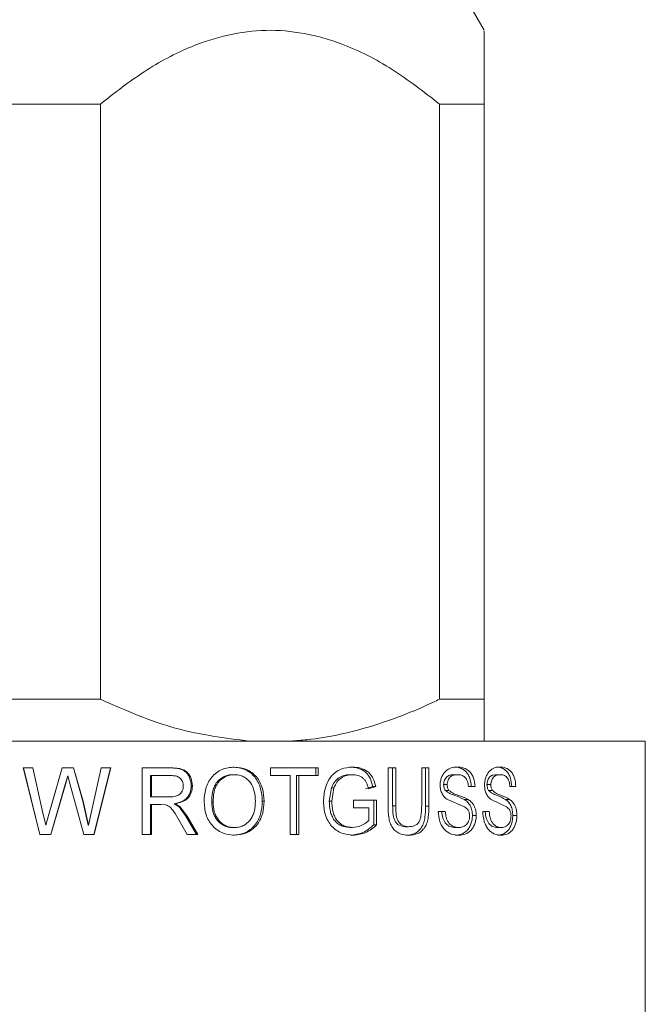
# Model space of a CAD drawing. Units: millimetres. Extents: x 52 to 358, y 133 to 257.
# Drawn here: x 236 to 238, y 193 to 195 of the extents above; entities that cross this region are included whole.
import ezdxf

# ---------------------------------------------------------------- set-up
doc = ezdxf.new("R2010")
doc.units = ezdxf.units.MM

msp = doc.modelspace()

# ---------------------------------------------------------------- linework, layer by layer
at = {"color": 7, "linetype": 'Continuous', "lineweight": 15}
for p, q in [((237.20425, 195.46701), (237.17924, 195.51032)), ((236.40321, 195.31306), (236.2164, 195.31306)), ((236.40321, 195.31306), (236.40321, 194.07004)), ((237.20425, 195.31306), (237.11084, 195.31306)), ((237.11084, 194.07004), (237.11084, 195.31306)), ((237.20425, 195.31306), (237.20425, 194.07004)), ((236.40321, 194.07004), (236.2164, 194.07004)), ((237.20425, 194.07004), (237.11084, 194.07004)), ((236.71383, 193.98254), (235.90576, 193.98254)), ((237.54036, 193.98233), (236.0465, 193.98233)), ((236.71383, 193.98254), (236.80021, 193.98254)), ((237.20425, 193.98254), (236.80021, 193.98254)), ((237.04453, 193.98233), (237.04453, 193.98254)), ((237.54036, 192.42678), (237.54036, 193.98233)), ((236.27672, 193.78789), (236.24178, 193.92678)), ((236.26198, 193.92678), (236.24178, 193.92678)), ((236.27701, 193.78789), (236.24239, 193.92678)), ((236.26198, 193.92678), (236.28259, 193.83544)), ((236.29607, 193.83199), (236.3235, 193.92678)), ((236.34706, 193.92678), (236.3235, 193.92678)), ((236.34673, 193.92678), (236.36638, 193.8572)), ((236.34706, 193.92678), (236.36689, 193.8572)), ((236.38436, 193.83597), (236.40483, 193.92678)), ((236.42394, 193.92678), (236.38936, 193.78789)), ((236.42497, 193.92678), (236.39009, 193.78789)), ((236.42497, 193.92678), (236.40483, 193.92678)), ((236.49037, 193.78789), (236.49037, 193.92678)), ((236.54975, 193.92678), (236.49037, 193.92678)), ((236.68281, 193.92856), (236.67945, 193.92856)), ((236.85752, 193.92678), (236.75824, 193.92678)), ((236.75824, 193.91075), (236.75824, 193.92678)), ((236.85258, 193.92678), (236.85258, 193.91075)), ((236.85752, 193.92678), (236.85752, 193.91075)), ((237.01946, 193.92678), (237.00336, 193.92678)), ((237.00336, 193.84687), (237.00336, 193.92678)), ((237.01306, 193.92678), (237.01306, 193.84779)), ((237.01946, 193.92678), (237.01946, 193.84779)), ((237.0889, 193.92678), (237.07364, 193.92678)), ((237.07364, 193.84779), (237.07364, 193.92678)), ((237.08187, 193.92678), (237.08187, 193.84687)), ((237.0889, 193.92678), (237.0889, 193.84687)), ((237.23719, 193.92856), (237.22882, 193.92856)), ((236.335, 193.91), (236.32978, 193.89181)), ((236.33522, 193.91), (236.32996, 193.89181)), ((236.33522, 193.91), (236.335, 193.91)), ((236.33958, 193.89403), (236.33522, 193.91)), ((236.50792, 193.91075), (236.50792, 193.86624)), ((236.50792, 193.91075), (236.50972, 193.91075)), ((236.50972, 193.91075), (236.50972, 193.86624)), ((236.55046, 193.91075), (236.50972, 193.91075)), ((236.7994, 193.91075), (236.75824, 193.91075)), ((236.7994, 193.78789), (236.7994, 193.91075)), ((236.81272, 193.91075), (236.81272, 193.78789)), ((236.81731, 193.91075), (236.81272, 193.91075)), ((236.81731, 193.91075), (236.81731, 193.78789)), ((236.85752, 193.91075), (236.81731, 193.91075)), ((236.92915, 193.91253), (236.92356, 193.91253)), ((236.2962, 193.83199), (236.30999, 193.88009)), ((236.32996, 193.89181), (236.29988, 193.78789)), ((236.32978, 193.89181), (236.29998, 193.78789)), ((236.32996, 193.89181), (236.32978, 193.89181)), ((236.36859, 193.78789), (236.33958, 193.89403)), ((236.59524, 193.88933), (236.59268, 193.88933)), ((236.88536, 193.8851), (236.88083, 193.85739)), ((236.89061, 193.8851), (236.88536, 193.8851)), ((236.89061, 193.8851), (236.88604, 193.85739)), ((236.97171, 193.88763), (236.95673, 193.88313)), ((236.97773, 193.88763), (236.96262, 193.88313)), ((236.97773, 193.88763), (236.97171, 193.88763)), ((237.13057, 193.87954), (237.12316, 193.87954)), ((237.185, 193.88761), (237.17112, 193.88761)), ((237.21813, 193.89181), (237.20991, 193.89181)), ((237.22148, 193.87954), (237.21324, 193.87954)), ((237.27022, 193.88761), (237.25785, 193.88761)), ((236.36638, 193.8572), (236.3773, 193.80731)), ((236.36689, 193.8572), (236.37793, 193.80731)), ((236.50792, 193.86624), (236.50972, 193.86624)), ((236.54633, 193.86624), (236.50972, 193.86624)), ((236.63539, 193.85528), (236.63836, 193.85528)), ((236.74495, 193.85711), (236.74102, 193.85711)), ((236.93115, 193.84309), (236.93115, 193.85911)), ((236.97965, 193.85911), (236.93115, 193.85911)), ((236.9736, 193.85911), (236.9736, 193.80773)), ((236.97965, 193.85911), (236.97965, 193.80773)), ((237.16305, 193.84512), (237.12754, 193.86051)), ((237.25064, 193.84512), (237.21874, 193.86051)), ((237.25725, 193.8609), (237.2487, 193.8609)), ((236.28259, 193.83544), (236.28893, 193.80731)), ((236.37793, 193.80731), (236.38436, 193.83597)), ((236.50792, 193.85021), (236.50792, 193.78789)), ((236.50972, 193.85021), (236.50792, 193.85021)), ((236.50972, 193.85021), (236.50972, 193.78789)), ((236.52949, 193.85021), (236.50972, 193.85021)), ((236.53898, 193.84957), (236.52949, 193.85021)), ((236.55704, 193.85199), (236.56751, 193.84515)), ((236.55928, 193.85199), (236.55704, 193.85199)), ((236.55928, 193.85199), (236.56985, 193.84515)), ((236.56751, 193.84515), (236.58165, 193.82623)), ((236.56985, 193.84515), (236.58413, 193.82623)), ((236.96314, 193.84309), (236.93115, 193.84309)), ((236.96314, 193.81677), (236.96314, 193.84309)), ((237.01946, 193.84779), (237.01306, 193.84779)), ((237.0889, 193.84687), (237.08187, 193.84687)), ((237.12285, 193.83597), (237.10804, 193.83597)), ((237.21451, 193.83597), (237.20112, 193.83597)), ((236.28893, 193.80731), (236.29607, 193.83199)), ((236.28912, 193.80731), (236.2962, 193.83199)), ((236.29607, 193.83199), (236.2962, 193.83199)), ((236.58446, 193.78789), (236.56756, 193.81721)), ((236.58165, 193.82623), (236.60363, 193.78789)), ((236.58413, 193.82623), (236.58165, 193.82623)), ((236.58413, 193.82623), (236.6063, 193.78789)), ((237.27245, 193.82731), (237.26376, 193.82731)), ((236.28893, 193.80731), (236.28912, 193.80731)), ((236.37793, 193.80731), (236.3773, 193.80731)), ((236.67929, 193.80214), (236.68265, 193.80214)), ((236.97965, 193.80773), (236.9736, 193.80773)), ((237.15079, 193.80214), (237.14318, 193.80214)), ((237.23965, 193.80214), (237.23125, 193.80214)), ((236.29988, 193.78789), (236.27672, 193.78789)), ((236.29988, 193.78789), (236.29998, 193.78789)), ((236.39009, 193.78789), (236.36859, 193.78789)), ((236.50972, 193.78789), (236.49037, 193.78789)), ((236.6063, 193.78789), (236.58446, 193.78789)), ((236.68273, 193.78611), (236.67937, 193.78611)), ((236.81731, 193.78789), (236.7994, 193.78789)), ((236.93079, 193.78611), (236.92518, 193.78611)), ((237.24022, 193.78611), (237.23182, 193.78611))]:
    msp.add_line(p, q, dxfattribs=at)
for points, knots in [([(237.11084, 195.31306), (237.07852, 195.33824), (237.01397, 195.38855), (236.89396, 195.4499), (236.74866, 195.47847), (236.60715, 195.44455), (236.49315, 195.38347), (236.43321, 195.33655), (236.40321, 195.31306)], [0, 0, 0, 0, 0.15228, 0.3041265, 0.5104915, 0.7171525, 0.8584253, 1, 1, 1, 1]), ([(237.20425, 195.46163), (237.20425, 195.46326), (237.20425, 195.47211), (237.20425, 195.4234), (237.20425, 195.35234), (237.20425, 195.31306)], [0, 0, 0, 0, 0.0914058, 0.4976569, 1, 1, 1, 1]), ([(236.40321, 194.07004), (236.4556, 194.04691), (236.55599, 194.00259), (236.66277, 193.98903), (236.71383, 193.98254)], [0, 0, 0, 0, 0.5218037, 1, 1, 1, 1]), ([(236.80021, 193.98254), (236.81159, 193.98345), (236.86789, 193.98796), (236.96906, 194.01031), (237.05985, 194.0458), (237.10663, 194.06803), (237.11084, 194.07004)], [0, 0, 0, 0, 0.10659572, 0.5273391, 0.95742274, 1, 1, 1, 1]), ([(237.20425, 194.07004), (237.20425, 194.05226), (237.20425, 194.01641), (237.20425, 193.99023), (237.20425, 193.98437), (237.20425, 193.98254)], [0, 0, 0, 0, 0.40358983, 0.81368787, 1, 1, 1, 1]), ([(236.54759, 193.92678), (236.55314, 193.92664), (236.56148, 193.92642), (236.57231, 193.92389), (236.57978, 193.91989), (236.58551, 193.9136), (236.59117, 193.90366), (236.59207, 193.89506), (236.59268, 193.88933)], [0, 0, 0, 0, 0.2494808, 0.3744417, 0.4990304, 0.6241574, 0.7497036, 1, 1, 1, 1]), ([(236.54975, 193.92678), (236.55535, 193.92664), (236.56376, 193.92643), (236.5747, 193.92389), (236.58224, 193.9199), (236.58803, 193.91361), (236.59372, 193.90367), (236.59464, 193.89506), (236.59524, 193.88933)], [0, 0, 0, 0, 0.2505452, 0.3758219, 0.5008027, 0.6258329, 0.7509278, 1, 1, 1, 1]), ([(236.61943, 193.8555), (236.61997, 193.86479), (236.62077, 193.87873), (236.62752, 193.89602), (236.63513, 193.90756), (236.64503, 193.91698), (236.66055, 193.92646), (236.67391, 193.92772), (236.68281, 193.92856)], [0, 0, 0, 0, 0.2499884, 0.3752596, 0.5004088, 0.6256316, 0.7507625, 1, 1, 1, 1]), ([(236.67945, 193.92856), (236.68806, 193.92764), (236.701, 193.92627), (236.71591, 193.91714), (236.72542, 193.90816), (236.73266, 193.89685), (236.73947, 193.88006), (236.74041, 193.86624), (236.74102, 193.85711)], [0, 0, 0, 0, 0.248127, 0.3729654, 0.498055, 0.619813, 0.7490864, 1, 1, 1, 1]), ([(236.68281, 193.92856), (236.6915, 193.92765), (236.70454, 193.92627), (236.7196, 193.91715), (236.72921, 193.90818), (236.73649, 193.89686), (236.74339, 193.88007), (236.74433, 193.86624), (236.74495, 193.85711)], [0, 0, 0, 0, 0.2492147, 0.3744185, 0.4996444, 0.6212025, 0.750114, 1, 1, 1, 1]), ([(236.86866, 193.85667), (236.86938, 193.86608), (236.87049, 193.88044), (236.87731, 193.89776), (236.88455, 193.90934), (236.894, 193.91835), (236.90899, 193.92666), (236.92128, 193.9278), (236.92947, 193.92856)], [0, 0, 0, 0, 0.2497756, 0.3810438, 0.5001839, 0.6252159, 0.750343, 1, 1, 1, 1]), ([(236.92386, 193.92856), (236.92931, 193.92817), (236.94018, 193.9274), (236.95288, 193.92122), (236.96121, 193.91319), (236.96769, 193.90291), (236.9701, 193.89374), (236.97171, 193.88763)], [0, 0, 0, 0, 0.2494359, 0.4984813, 0.6226037, 0.7489921, 1, 1, 1, 1]), ([(236.92947, 193.92856), (236.92854, 193.92856), (236.92667, 193.92856), (236.9248, 193.92856), (236.92386, 193.92856)], [0, 0, 0, 0, 0.4997077, 1, 1, 1, 1]), ([(236.92947, 193.92856), (236.93495, 193.92817), (236.94591, 193.9274), (236.95873, 193.92124), (236.96714, 193.9132), (236.97367, 193.90293), (236.97611, 193.89374), (236.97773, 193.88763)], [0, 0, 0, 0, 0.2501491, 0.4998677, 0.6239601, 0.7500461, 1, 1, 1, 1]), ([(237.1121, 193.89053), (237.11214, 193.89196), (237.11222, 193.89483), (237.11301, 193.90048), (237.11498, 193.90719), (237.11867, 193.91436), (237.12523, 193.9219), (237.13541, 193.92748), (237.14382, 193.9282), (237.14803, 193.92856)], [0, 0, 0, 0, 0.06269371, 0.12531174, 0.25040921, 0.37440341, 0.50039147, 0.74993435, 1, 1, 1, 1]), ([(237.14047, 193.92856), (237.14491, 193.92822), (237.15377, 193.92754), (237.16413, 193.92147), (237.17059, 193.91326), (237.1755, 193.90297), (237.17645, 193.89375), (237.17709, 193.88761)], [0, 0, 0, 0, 0.2495624, 0.4987476, 0.6238864, 0.7492011, 1, 1, 1, 1]), ([(237.14803, 193.92856), (237.14677, 193.92856), (237.14426, 193.92856), (237.14173, 193.92856), (237.14047, 193.92856)], [0, 0, 0, 0, 0.49960087, 1, 1, 1, 1]), ([(237.14803, 193.92856), (237.15251, 193.92822), (237.16146, 193.92754), (237.17191, 193.92148), (237.17843, 193.91327), (237.18339, 193.90299), (237.18436, 193.89376), (237.185, 193.88761)], [0, 0, 0, 0, 0.2505894, 0.5003099, 0.6252962, 0.7504098, 1, 1, 1, 1]), ([(237.20479, 193.89053), (237.20483, 193.89196), (237.20491, 193.89483), (237.2056, 193.90049), (237.20741, 193.90719), (237.21074, 193.91435), (237.21666, 193.9219), (237.22584, 193.92748), (237.2334, 193.9282), (237.23719, 193.92856)], [0, 0, 0, 0, 0.0626973, 0.1252948, 0.2504321, 0.3744573, 0.5004172, 0.7498438, 1, 1, 1, 1]), ([(237.22882, 193.92856), (237.2328, 193.92822), (237.24075, 193.92754), (237.25, 193.92147), (237.25576, 193.91326), (237.26015, 193.90297), (237.26099, 193.89375), (237.26155, 193.88761)], [0, 0, 0, 0, 0.249562, 0.4987298, 0.6238968, 0.7492427, 1, 1, 1, 1]), ([(237.23719, 193.92856), (237.24121, 193.92822), (237.24923, 193.92754), (237.25857, 193.92148), (237.26437, 193.91327), (237.26879, 193.90299), (237.26965, 193.89376), (237.27022, 193.88761)], [0, 0, 0, 0, 0.2505936, 0.500311, 0.6252786, 0.7503923, 1, 1, 1, 1]), ([(236.57616, 193.88891), (236.57584, 193.89216), (236.57535, 193.89705), (236.57199, 193.90261), (236.5687, 193.90603), (236.56456, 193.90846), (236.55849, 193.91041), (236.55364, 193.91062), (236.55046, 193.91075)], [0, 0, 0, 0, 0.2490324, 0.3741071, 0.499426, 0.6176962, 0.7497926, 1, 1, 1, 1]), ([(236.67954, 193.91253), (236.67624, 193.91233), (236.66966, 193.91194), (236.66017, 193.90847), (236.65176, 193.90285), (236.64452, 193.89551), (236.63984, 193.88616), (236.63601, 193.87276), (236.63564, 193.86227), (236.63539, 193.85528)], [0, 0, 0, 0, 0.1243699, 0.248764, 0.373466, 0.4982868, 0.6234525, 0.7489414, 1, 1, 1, 1]), ([(236.68292, 193.91253), (236.67959, 193.91233), (236.67294, 193.91194), (236.66337, 193.90848), (236.65488, 193.90285), (236.64757, 193.89552), (236.64285, 193.88616), (236.63898, 193.87276), (236.63861, 193.86227), (236.63836, 193.85528)], [0, 0, 0, 0, 0.125025, 0.2500112, 0.37505, 0.4999497, 0.6248531, 0.7499336, 1, 1, 1, 1]), ([(236.67954, 193.91253), (236.68011, 193.91253), (236.68124, 193.91253), (236.68236, 193.91253), (236.68292, 193.91253)], [0, 0, 0, 0, 0.5001811, 1, 1, 1, 1]), ([(236.72657, 193.85725), (236.7262, 193.864), (236.72546, 193.87748), (236.71873, 193.89333), (236.70988, 193.90313), (236.70172, 193.90857), (236.69256, 193.91195), (236.68613, 193.91234), (236.68292, 193.91253)], [0, 0, 0, 0, 0.2501713, 0.4994503, 0.6245467, 0.7497634, 0.874844, 1, 1, 1, 1]), ([(236.92356, 193.91253), (236.91958, 193.91231), (236.91162, 193.91187), (236.90029, 193.90665), (236.89082, 193.89754), (236.88718, 193.88926), (236.88536, 193.8851)], [0, 0, 0, 0, 0.2497027, 0.4992373, 0.7489825, 1, 1, 1, 1]), ([(236.92915, 193.91253), (236.92513, 193.91231), (236.91711, 193.91187), (236.90568, 193.90667), (236.89613, 193.89756), (236.89245, 193.88926), (236.89061, 193.8851)], [0, 0, 0, 0, 0.2504048, 0.5004502, 0.7499388, 1, 1, 1, 1]), ([(236.96262, 193.88313), (236.96142, 193.88736), (236.95963, 193.89372), (236.95534, 193.90115), (236.94956, 193.90698), (236.94066, 193.91163), (236.93299, 193.91223), (236.92915, 193.91253)], [0, 0, 0, 0, 0.2502481, 0.3753508, 0.5004504, 0.7499832, 1, 1, 1, 1]), ([(237.14104, 193.91253), (237.13859, 193.91241), (237.1337, 193.91216), (237.12762, 193.90966), (237.12367, 193.9055), (237.12131, 193.90156), (237.11975, 193.89687), (237.11957, 193.89349), (237.11947, 193.89181)], [0, 0, 0, 0, 0.2496817, 0.4985274, 0.6234895, 0.7487961, 0.8742876, 1, 1, 1, 1]), ([(237.1486, 193.91253), (237.14614, 193.91241), (237.14121, 193.91216), (237.13508, 193.90967), (237.1311, 193.90551), (237.1287, 193.90156), (237.12712, 193.89687), (237.12694, 193.89349), (237.12685, 193.89181)], [0, 0, 0, 0, 0.2503214, 0.4998705, 0.6248556, 0.7499798, 0.8749635, 1, 1, 1, 1]), ([(237.1486, 193.91253), (237.14734, 193.91253), (237.14483, 193.91253), (237.1423, 193.91253), (237.14104, 193.91253)], [0, 0, 0, 0, 0.4996006, 1, 1, 1, 1]), ([(237.17112, 193.88761), (237.17065, 193.89131), (237.16994, 193.8969), (237.16709, 193.90331), (237.16417, 193.90722), (237.16063, 193.90993), (237.15543, 193.91211), (237.15133, 193.91236), (237.1486, 193.91253)], [0, 0, 0, 0, 0.24948625, 0.37656861, 0.49950074, 0.62455729, 0.74977414, 1, 1, 1, 1]), ([(237.22932, 193.91253), (237.22712, 193.91241), (237.22274, 193.91216), (237.21728, 193.90966), (237.2137, 193.90551), (237.21156, 193.90156), (237.21018, 193.89686), (237.21, 193.89349), (237.20991, 193.89181)], [0, 0, 0, 0, 0.2495157, 0.4983212, 0.6234771, 0.7488483, 0.8742596, 1, 1, 1, 1]), ([(237.2377, 193.91253), (237.23549, 193.91241), (237.23106, 193.91216), (237.22554, 193.90967), (237.22194, 193.90551), (237.2198, 193.90156), (237.21836, 193.89687), (237.21821, 193.89349), (237.21813, 193.89181)], [0, 0, 0, 0, 0.25044118, 0.49998357, 0.62499179, 0.75002585, 0.87499452, 1, 1, 1, 1]), ([(237.2377, 193.91253), (237.23631, 193.91253), (237.23352, 193.91253), (237.23072, 193.91253), (237.22932, 193.91253)], [0, 0, 0, 0, 0.49955063, 1, 1, 1, 1]), ([(237.25785, 193.88761), (237.25744, 193.89131), (237.25681, 193.8969), (237.25425, 193.90331), (237.25165, 193.90722), (237.24848, 193.90993), (237.24382, 193.91211), (237.24015, 193.91236), (237.2377, 193.91253)], [0, 0, 0, 0, 0.2494852, 0.37661351, 0.49954735, 0.62460125, 0.74992, 1, 1, 1, 1]), ([(236.54633, 193.86624), (236.54988, 193.86633), (236.55522, 193.86647), (236.5622, 193.8679), (236.56705, 193.8701), (236.57117, 193.87363), (236.574, 193.87828), (236.5755, 193.88262), (236.57607, 193.8862), (236.57613, 193.88801), (236.57616, 193.88891)], [0, 0, 0, 0, 0.2503437, 0.3755181, 0.5004436, 0.6216539, 0.7498629, 0.8748203, 0.9373656, 1, 1, 1, 1]), ([(236.59268, 193.88933), (236.59226, 193.88447), (236.59163, 193.87717), (236.58715, 193.86857), (236.58123, 193.86109), (236.57088, 193.85472), (236.56166, 193.8529), (236.55704, 193.85199)], [0, 0, 0, 0, 0.2506619, 0.3768791, 0.5015789, 0.750604, 1, 1, 1, 1]), ([(236.59524, 193.88933), (236.59482, 193.88447), (236.59419, 193.87716), (236.58968, 193.86856), (236.58368, 193.86108), (236.57323, 193.85471), (236.56394, 193.8529), (236.55928, 193.85199)], [0, 0, 0, 0, 0.2495233, 0.3753645, 0.5000698, 0.7495157, 1, 1, 1, 1]), ([(237.12754, 193.86051), (237.12543, 193.86207), (237.12122, 193.86519), (237.11612, 193.87218), (237.1127, 193.8809), (237.1123, 193.88732), (237.1121, 193.89053)], [0, 0, 0, 0, 0.2505464, 0.5004833, 0.7502029, 1, 1, 1, 1]), ([(237.11947, 193.89181), (237.11963, 193.88953), (237.11986, 193.88612), (237.12144, 193.88204), (237.12258, 193.88037), (237.12316, 193.87954)], [0, 0, 0, 0, 0.4994463, 0.7496623, 1, 1, 1, 1]), ([(237.12685, 193.89181), (237.12562, 193.89181), (237.12316, 193.89181), (237.1207, 193.89181), (237.11947, 193.89181)], [0, 0, 0, 0, 0.5003957, 1, 1, 1, 1]), ([(237.12316, 193.87954), (237.12626, 193.8772), (237.13094, 193.87368), (237.13773, 193.87109), (237.14795, 193.86765), (237.15613, 193.8639), (237.16267, 193.8609)], [0, 0, 0, 0, 0.2490759, 0.3742558, 0.4995186, 1, 1, 1, 1]), ([(237.12685, 193.89181), (237.12689, 193.89067), (237.12697, 193.88841), (237.12787, 193.88397), (237.12949, 193.88131), (237.13057, 193.87954)], [0, 0, 0, 0, 0.2509805, 0.5014876, 1, 1, 1, 1]), ([(237.13057, 193.87954), (237.13372, 193.87721), (237.14002, 193.87254), (237.15397, 193.86849), (237.16386, 193.86393), (237.17044, 193.8609)], [0, 0, 0, 0, 0.2488222, 0.4993145, 1, 1, 1, 1]), ([(237.21874, 193.86051), (237.21684, 193.86207), (237.21305, 193.8652), (237.20843, 193.87218), (237.20533, 193.8809), (237.20497, 193.88732), (237.20479, 193.89053)], [0, 0, 0, 0, 0.2503576, 0.5004097, 0.750183, 1, 1, 1, 1]), ([(237.20991, 193.89181), (237.21006, 193.88953), (237.21027, 193.88612), (237.21171, 193.88205), (237.21273, 193.88037), (237.21324, 193.87954)], [0, 0, 0, 0, 0.4995853, 0.7500455, 1, 1, 1, 1]), ([(237.21324, 193.87954), (237.21604, 193.8772), (237.22026, 193.87368), (237.22635, 193.87109), (237.23554, 193.86765), (237.24285, 193.8639), (237.2487, 193.8609)], [0, 0, 0, 0, 0.2491105, 0.3742356, 0.4995286, 1, 1, 1, 1]), ([(237.21813, 193.89181), (237.21816, 193.89067), (237.21823, 193.88841), (237.21904, 193.88397), (237.2205, 193.88131), (237.22148, 193.87954)], [0, 0, 0, 0, 0.25096569, 0.50150313, 1, 1, 1, 1]), ([(237.22148, 193.87954), (237.22431, 193.87721), (237.22999, 193.87254), (237.24252, 193.86849), (237.25136, 193.86393), (237.25725, 193.8609)], [0, 0, 0, 0, 0.2488242, 0.4992575, 1, 1, 1, 1]), ([(236.36689, 193.8572), (236.3668, 193.8572), (236.36662, 193.8572), (236.36646, 193.8572), (236.36638, 193.8572)], [0, 0, 0, 0, 0.5000184, 1, 1, 1, 1]), ([(236.68273, 193.78611), (236.67417, 193.78698), (236.66131, 193.78829), (236.64622, 193.79717), (236.63322, 193.80883), (236.62195, 193.82879), (236.62027, 193.84659), (236.61943, 193.8555)], [0, 0, 0, 0, 0.2496797, 0.3751042, 0.5004334, 0.7499662, 1, 1, 1, 1]), ([(236.63539, 193.85528), (236.63576, 193.84866), (236.6363, 193.83868), (236.64093, 193.8263), (236.64616, 193.81796), (236.6529, 193.81101), (236.66096, 193.80579), (236.66842, 193.80325), (236.67461, 193.80226), (236.67773, 193.80218), (236.67929, 193.80214)], [0, 0, 0, 0, 0.2506796, 0.3777624, 0.5013024, 0.6277796, 0.750946, 0.8752755, 0.937642, 1, 1, 1, 1]), ([(236.63836, 193.85528), (236.63873, 193.84866), (236.63929, 193.83868), (236.64395, 193.82629), (236.64922, 193.81795), (236.65603, 193.81101), (236.66416, 193.80578), (236.67169, 193.80325), (236.67793, 193.80226), (236.68108, 193.80218), (236.68265, 193.80214)], [0, 0, 0, 0, 0.2497105, 0.3764082, 0.4997396, 0.6263254, 0.7497448, 0.8747256, 0.9373637, 1, 1, 1, 1]), ([(236.74102, 193.85711), (236.7404, 193.84802), (236.73945, 193.83436), (236.73264, 193.81763), (236.72547, 193.80635), (236.71582, 193.79738), (236.70083, 193.78854), (236.68793, 193.78708), (236.67937, 193.78611)], [0, 0, 0, 0, 0.2509097, 0.3767248, 0.5019233, 0.6263176, 0.7518691, 1, 1, 1, 1]), ([(236.68265, 193.80214), (236.68588, 193.80231), (236.69232, 193.80265), (236.70154, 193.80593), (236.70972, 193.81138), (236.71647, 193.8187), (236.72148, 193.82744), (236.72578, 193.84027), (236.72626, 193.85046), (236.72657, 193.85725)], [0, 0, 0, 0, 0.12506461, 0.25001403, 0.37442017, 0.50000828, 0.62505331, 0.75011474, 1, 1, 1, 1]), ([(236.74495, 193.85711), (236.74431, 193.84801), (236.74337, 193.83434), (236.73648, 193.81762), (236.72924, 193.80634), (236.71951, 193.79737), (236.70437, 193.78853), (236.69137, 193.78708), (236.68273, 193.78611)], [0, 0, 0, 0, 0.2498818, 0.3753639, 0.5004012, 0.6248546, 0.7507775, 1, 1, 1, 1]), ([(236.93079, 193.78611), (236.92263, 193.78692), (236.91023, 193.78814), (236.89522, 193.79631), (236.88537, 193.80486), (236.87772, 193.81591), (236.87045, 193.833), (236.86937, 193.84725), (236.86866, 193.85667)], [0, 0, 0, 0, 0.2497028, 0.3791905, 0.5000282, 0.6222095, 0.7503799, 1, 1, 1, 1]), ([(236.88083, 193.85739), (236.88115, 193.85035), (236.88164, 193.83978), (236.88589, 193.82652), (236.89092, 193.81761), (236.89777, 193.8105), (236.90868, 193.80397), (236.91774, 193.80287), (236.92377, 193.80214)], [0, 0, 0, 0, 0.2511903, 0.3769349, 0.5020555, 0.6269493, 0.7518156, 1, 1, 1, 1]), ([(236.88604, 193.85739), (236.88517, 193.85739), (236.88344, 193.85739), (236.8817, 193.85739), (236.88083, 193.85739)], [0, 0, 0, 0, 0.4997208, 1, 1, 1, 1]), ([(236.88604, 193.85739), (236.88636, 193.85035), (236.88684, 193.8397), (236.89118, 193.82644), (236.89627, 193.81756), (236.90314, 193.8105), (236.91414, 193.80396), (236.92329, 193.80287), (236.92938, 193.80214)], [0, 0, 0, 0, 0.2501377, 0.3780556, 0.5004276, 0.6254416, 0.7505931, 1, 1, 1, 1]), ([(237.16267, 193.8609), (237.16499, 193.85923), (237.16963, 193.85592), (237.1753, 193.84826), (237.17897, 193.83833), (237.17937, 193.83099), (237.17957, 193.82731)], [0, 0, 0, 0, 0.2500187, 0.4992044, 0.7492694, 1, 1, 1, 1]), ([(237.17044, 193.8609), (237.16915, 193.8609), (237.16656, 193.8609), (237.16397, 193.8609), (237.16267, 193.8609)], [0, 0, 0, 0, 0.4995832, 1, 1, 1, 1]), ([(237.17044, 193.8609), (237.17278, 193.85924), (237.17745, 193.85592), (237.18317, 193.84827), (237.1869, 193.83834), (237.1873, 193.83099), (237.1875, 193.82731)], [0, 0, 0, 0, 0.2507646, 0.5003107, 0.7500613, 1, 1, 1, 1]), ([(237.2487, 193.8609), (237.25077, 193.85923), (237.25491, 193.85592), (237.25995, 193.84826), (237.26322, 193.83833), (237.26358, 193.83099), (237.26376, 193.82731)], [0, 0, 0, 0, 0.2500198, 0.4991737, 0.7492595, 1, 1, 1, 1]), ([(237.25725, 193.8609), (237.25934, 193.85923), (237.2635, 193.85592), (237.2686, 193.84827), (237.2719, 193.83833), (237.27226, 193.83099), (237.27245, 193.82731)], [0, 0, 0, 0, 0.2507159, 0.5003054, 0.750028, 1, 1, 1, 1]), ([(236.56756, 193.81721), (236.5638, 193.82358), (236.55816, 193.83311), (236.55027, 193.8435), (236.5442, 193.84782), (236.54072, 193.84899), (236.53898, 193.84957)], [0, 0, 0, 0, 0.50037896, 0.75014037, 0.875014, 1, 1, 1, 1]), ([(236.56985, 193.84515), (236.56946, 193.84515), (236.56867, 193.84515), (236.5679, 193.84515), (236.56751, 193.84515)], [0, 0, 0, 0, 0.5001167, 1, 1, 1, 1]), ([(237.0471, 193.78611), (237.04076, 193.78655), (237.03115, 193.78722), (237.01943, 193.79395), (237.01212, 193.8018), (237.00723, 193.81201), (237.00391, 193.82724), (237.00358, 193.83902), (237.00336, 193.84687)], [0, 0, 0, 0, 0.2496817, 0.3785005, 0.4995666, 0.624501, 0.7496387, 1, 1, 1, 1]), ([(237.01306, 193.84779), (237.01313, 193.84251), (237.01324, 193.83454), (237.0147, 193.82413), (237.01709, 193.81675), (237.02126, 193.81069), (237.02858, 193.80505), (237.03499, 193.80437), (237.03923, 193.80392)], [0, 0, 0, 0, 0.2516149, 0.3796091, 0.5026786, 0.6253803, 0.7520887, 1, 1, 1, 1]), ([(237.01946, 193.84779), (237.01954, 193.84251), (237.01966, 193.83454), (237.02112, 193.82412), (237.02353, 193.81674), (237.02775, 193.81068), (237.03515, 193.80505), (237.0416, 193.80437), (237.04587, 193.80392)], [0, 0, 0, 0, 0.2507348, 0.3782853, 0.5010374, 0.6237901, 0.7510501, 1, 1, 1, 1]), ([(237.08187, 193.84687), (237.08169, 193.8391), (237.08142, 193.82743), (237.07832, 193.81234), (237.07364, 193.80221), (237.0668, 193.79447), (237.05593, 193.78725), (237.04663, 193.78657), (237.04044, 193.78611)], [0, 0, 0, 0, 0.2513947, 0.3770049, 0.5021207, 0.6270101, 0.7516159, 1, 1, 1, 1]), ([(237.04587, 193.80392), (237.05028, 193.80419), (237.05697, 193.80462), (237.06489, 193.80949), (237.0692, 193.81548), (237.07161, 193.82305), (237.07337, 193.8338), (237.07354, 193.84231), (237.07364, 193.84779)], [0, 0, 0, 0, 0.24973167, 0.37943582, 0.49920259, 0.61124027, 0.74947769, 1, 1, 1, 1]), ([(237.0889, 193.84687), (237.08872, 193.8391), (237.08845, 193.82743), (237.08532, 193.81233), (237.08059, 193.8022), (237.0737, 193.79445), (237.06272, 193.78725), (237.05335, 193.78657), (237.0471, 193.78611)], [0, 0, 0, 0, 0.250386, 0.3755808, 0.5004795, 0.6254341, 0.7504718, 1, 1, 1, 1]), ([(237.15141, 193.78611), (237.14611, 193.78646), (237.13808, 193.78698), (237.12792, 193.7919), (237.12106, 193.79763), (237.11546, 193.8054), (237.10975, 193.81786), (237.10872, 193.82876), (237.10804, 193.83597)], [0, 0, 0, 0, 0.25021689, 0.37935457, 0.50048564, 0.62314813, 0.75080658, 1, 1, 1, 1]), ([(237.1155, 193.83597), (237.11604, 193.83128), (237.11687, 193.82421), (237.12017, 193.81577), (237.125, 193.80892), (237.13291, 193.80324), (237.13976, 193.80251), (237.14318, 193.80214)], [0, 0, 0, 0, 0.2513538, 0.3788305, 0.5020083, 0.7510621, 1, 1, 1, 1]), ([(237.12285, 193.83597), (237.12339, 193.83128), (237.12421, 193.8242), (237.12755, 193.81576), (237.13244, 193.80891), (237.14041, 193.80324), (237.14733, 193.8025), (237.15079, 193.80214)], [0, 0, 0, 0, 0.2501443, 0.3772655, 0.5004111, 0.749924, 1, 1, 1, 1]), ([(237.17366, 193.82637), (237.17354, 193.82851), (237.17328, 193.83279), (237.17088, 193.83847), (237.16726, 193.8425), (237.16446, 193.84425), (237.16305, 193.84512)], [0, 0, 0, 0, 0.24986327, 0.49943025, 0.74924873, 1, 1, 1, 1]), ([(237.24022, 193.78611), (237.23546, 193.78645), (237.22824, 193.78698), (237.21909, 193.79191), (237.21289, 193.79763), (237.20784, 193.8054), (237.20266, 193.81786), (237.20173, 193.82876), (237.20112, 193.83597)], [0, 0, 0, 0, 0.2502388, 0.3793752, 0.5005528, 0.6231436, 0.7508203, 1, 1, 1, 1]), ([(237.20634, 193.83597), (237.20682, 193.83128), (237.20756, 193.82421), (237.21056, 193.81577), (237.21491, 193.80892), (237.22203, 193.80324), (237.22818, 193.80251), (237.23125, 193.80214)], [0, 0, 0, 0, 0.2513293, 0.3788635, 0.5020496, 0.7510583, 1, 1, 1, 1]), ([(237.21451, 193.83597), (237.215, 193.83128), (237.21574, 193.8242), (237.21876, 193.81577), (237.22315, 193.80891), (237.23034, 193.80324), (237.23655, 193.8025), (237.23965, 193.80214)], [0, 0, 0, 0, 0.2501864, 0.3773105, 0.5003855, 0.749966, 1, 1, 1, 1]), ([(237.26011, 193.82637), (237.26001, 193.82851), (237.2598, 193.83279), (237.25764, 193.83847), (237.25441, 193.8425), (237.2519, 193.84425), (237.25064, 193.84512)], [0, 0, 0, 0, 0.24978172, 0.49939344, 0.74930214, 1, 1, 1, 1]), ([(236.92938, 193.80214), (236.93557, 193.80291), (236.94796, 193.80445), (236.95808, 193.81266), (236.96314, 193.81677)], [0, 0, 0, 0, 0.4997898, 1, 1, 1, 1]), ([(237.17957, 193.82731), (237.17943, 193.82428), (237.17914, 193.81822), (237.17674, 193.80969), (237.17319, 193.80209), (237.16688, 193.79392), (237.15691, 193.78734), (237.14818, 193.78652), (237.14382, 193.78611)], [0, 0, 0, 0, 0.1257467, 0.2513716, 0.377015, 0.5019337, 0.7509638, 1, 1, 1, 1]), ([(237.15079, 193.80214), (237.15349, 193.80235), (237.1589, 193.80277), (237.16521, 193.8064), (237.16942, 193.81104), (237.17172, 193.81563), (237.17335, 193.82079), (237.17356, 193.82451), (237.17366, 193.82637)], [0, 0, 0, 0, 0.2500413, 0.4997058, 0.6248184, 0.7498968, 0.8749403, 1, 1, 1, 1]), ([(237.1875, 193.82731), (237.18746, 193.8258), (237.18738, 193.82277), (237.18661, 193.81679), (237.18465, 193.80968), (237.18106, 193.80208), (237.17467, 193.79391), (237.16462, 193.78733), (237.15582, 193.78652), (237.15141, 193.78611)], [0, 0, 0, 0, 0.0626736, 0.1252925, 0.2503916, 0.3756691, 0.5005814, 0.7499682, 1, 1, 1, 1]), ([(237.1875, 193.82731), (237.18618, 193.82731), (237.18353, 193.82731), (237.18089, 193.82731), (237.17957, 193.82731)], [0, 0, 0, 0, 0.5004251, 1, 1, 1, 1]), ([(237.26376, 193.82731), (237.26363, 193.82428), (237.26337, 193.81822), (237.26124, 193.80969), (237.25808, 193.80209), (237.25244, 193.79392), (237.24356, 193.78734), (237.23574, 193.78652), (237.23182, 193.78611)], [0, 0, 0, 0, 0.1257466, 0.2513663, 0.3770428, 0.5020058, 0.7508859, 1, 1, 1, 1]), ([(237.23965, 193.80214), (237.24208, 193.80235), (237.24694, 193.80277), (237.25258, 193.8064), (237.25634, 193.81104), (237.25838, 193.81564), (237.25985, 193.82079), (237.26003, 193.82451), (237.26011, 193.82637)], [0, 0, 0, 0, 0.2501966, 0.4997749, 0.6248495, 0.7499035, 0.8749697, 1, 1, 1, 1]), ([(237.27245, 193.82731), (237.27241, 193.8258), (237.27234, 193.82277), (237.27166, 193.81679), (237.26992, 193.80968), (237.2667, 193.80209), (237.26104, 193.79391), (237.25206, 193.78734), (237.24417, 193.78652), (237.24022, 193.78611)], [0, 0, 0, 0, 0.0626729, 0.1252877, 0.2503951, 0.3757361, 0.5005522, 0.7500116, 1, 1, 1, 1]), ([(236.92938, 193.80214), (236.92844, 193.80214), (236.92657, 193.80214), (236.9247, 193.80214), (236.92377, 193.80214)], [0, 0, 0, 0, 0.5002923, 1, 1, 1, 1]), ([(236.9736, 193.80773), (236.96641, 193.80163), (236.95204, 193.78947), (236.93412, 193.78723), (236.92518, 193.78611)], [0, 0, 0, 0, 0.50092, 1, 1, 1, 1]), ([(236.97965, 193.80773), (236.97239, 193.80163), (236.95787, 193.78946), (236.93981, 193.78722), (236.93079, 193.78611)], [0, 0, 0, 0, 0.500531, 1, 1, 1, 1]), ([(237.04587, 193.80392), (237.04476, 193.80392), (237.04254, 193.80392), (237.04034, 193.80392), (237.03923, 193.80392)], [0, 0, 0, 0, 0.50036381, 1, 1, 1, 1]), ([(237.0471, 193.78611), (237.04599, 193.78611), (237.04378, 193.78611), (237.04155, 193.78611), (237.04044, 193.78611)], [0, 0, 0, 0, 0.4996503, 1, 1, 1, 1]), ([(237.15141, 193.78611), (237.15014, 193.78611), (237.14761, 193.78611), (237.14508, 193.78611), (237.14382, 193.78611)], [0, 0, 0, 0, 0.5004008, 1, 1, 1, 1])]:
    msp.add_open_spline(points, degree=3, knots=knots, dxfattribs=at)

doc.saveas('drawing.dxf')
